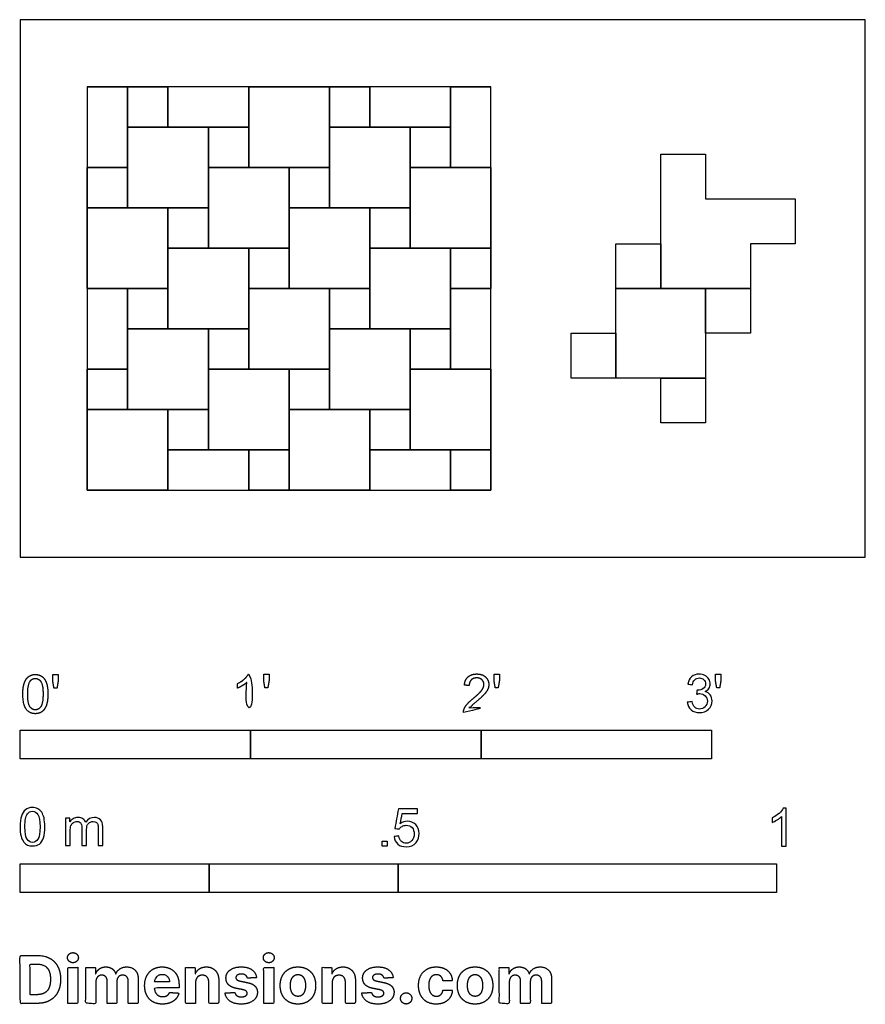
# Model space of a CAD drawing. Units: feet. Extents: x 0 to 3.67, y -1.94 to 2.33.
import ezdxf

# ---------------------------------------------------------------- set-up
doc = ezdxf.new("R2010")
doc.units = ezdxf.units.FT
doc.header["$MEASUREMENT"] = 0
for name, color, linetype, true_color in [('2D$AG-BUILDINGS', 7, 'Continuous', 0x66ccff), ('2D$AG-DETAILS-DIAGRAM', 7, 'Continuous', 0xccff66), ('2D$N-SYMB', 7, 'Continuous', 0x800040), ('2D$X-DIMENSIONS.COM', 7, 'Continuous', 0x800080), ('2D$X-VPRT', 7, 'Continuous', 0xfb02ff)]:
    doc.layers.add(name, color=color, linetype=linetype, true_color=true_color)

msp = doc.modelspace()

# ---------------------------------------------------------------- linework, layer by layer
at = {"layer": '2D$AG-BUILDINGS'}
for points in [[(0.2917, 2.0417), (0.4667, 2.0417), (0.4667, 1.6917), (0.2917, 1.6917)], [(0.6417, 2.0417), (0.2917, 2.0417)], [(0.9917, 2.0417), (0.9917, 1.8667), (0.6417, 1.8667), (0.6417, 2.0417)], [(1.1667, 2.0417), (0.9917, 2.0417)], [(1.5167, 2.0417), (1.1667, 2.0417)], [(1.8667, 2.0417), (1.8667, 1.8667), (1.5167, 1.8667), (1.5167, 2.0417)], [(2.0417, 1.6917), (1.8667, 1.6917), (1.8667, 2.0417), (2.0417, 2.0417)], [(2.0417, 2.0417), (1.8667, 2.0417)], [(0.2917, 1.6917), (0.2917, 1.3417)], [(2.0417, 1.5167), (2.0417, 1.6917)], [(2.0417, 1.1667), (2.0417, 1.5167)], [(0.2917, 1.3417), (0.2917, 1.1667)], [(0.2917, 1.1667), (0.4667, 1.1667), (0.4667, 0.8167), (0.2917, 0.8167)], [(2.0417, 0.8167), (1.8667, 0.8167), (1.8667, 1.1667), (2.0417, 1.1667)], [(0.2917, 0.8167), (0.2917, 0.4667)], [(2.0417, 0.6417), (2.0417, 0.8167)], [(2.0417, 0.2917), (2.0417, 0.6417)], [(0.2917, 0.4667), (0.2917, 0.2917)], [(0.6417, 0.2917), (0.6417, 0.4667), (0.9917, 0.4667), (0.9917, 0.2917)], [(1.5167, 0.2917), (1.5167, 0.4667), (1.8667, 0.4667), (1.8667, 0.2917)], [(0.4667, 0.2917), (0.6417, 0.2917)], [(0.9917, 0.2917), (1.3417, 0.2917)], [(1.3417, 0.2917), (1.5167, 0.2917)], [(1.8667, 0.2917), (2.0417, 0.2917)]]:
    msp.add_lwpolyline(points, dxfattribs=at)
for points in [[(0.6417, 2.0417), (0.6417, 1.8667), (0.4667, 1.8667), (0.4667, 2.0417)], [(0.9917, 1.6917), (0.9917, 2.0417), (1.3417, 2.0417), (1.3417, 1.6917)], [(1.5167, 2.0417), (1.5167, 1.8667), (1.3417, 1.8667), (1.3417, 2.0417)], [(0.4667, 1.5167), (0.4667, 1.8667), (0.8167, 1.8667), (0.8167, 1.5167)], [(0.9917, 1.8667), (0.9917, 1.6917), (0.8167, 1.6917), (0.8167, 1.8667)], [(1.3417, 1.5167), (1.3417, 1.8667), (1.6917, 1.8667), (1.6917, 1.5167)], [(1.8667, 1.8667), (1.8667, 1.6917), (1.6917, 1.6917), (1.6917, 1.8667)], [(0.4667, 1.6917), (0.4667, 1.5167), (0.2917, 1.5167), (0.2917, 1.6917)], [(0.8167, 1.3417), (0.8167, 1.6917), (1.1667, 1.6917), (1.1667, 1.3417)], [(1.3417, 1.6917), (1.3417, 1.5167), (1.1667, 1.5167), (1.1667, 1.6917)], [(1.6917, 1.3417), (1.6917, 1.6917), (2.0417, 1.6917), (2.0417, 1.3417)], [(0.2917, 1.1667), (0.2917, 1.5167), (0.6417, 1.5167), (0.6417, 1.1667)], [(0.8167, 1.5167), (0.8167, 1.3417), (0.6417, 1.3417), (0.6417, 1.5167)], [(1.1667, 1.1667), (1.1667, 1.5167), (1.5167, 1.5167), (1.5167, 1.1667)], [(1.6917, 1.5167), (1.6917, 1.3417), (1.5167, 1.3417), (1.5167, 1.5167)], [(0.6417, 0.9917), (0.6417, 1.3417), (0.9917, 1.3417), (0.9917, 0.9917)], [(1.1667, 1.3417), (1.1667, 1.1667), (0.9917, 1.1667), (0.9917, 1.3417)], [(1.5167, 0.9917), (1.5167, 1.3417), (1.8667, 1.3417), (1.8667, 0.9917)], [(2.0417, 1.3417), (2.0417, 1.1667), (1.8667, 1.1667), (1.8667, 1.3417)], [(2.7796, 1.3611), (2.7796, 1.1667), (2.5851, 1.1667), (2.5851, 1.3611)], [(0.6417, 1.1667), (0.6417, 0.9917), (0.4667, 0.9917), (0.4667, 1.1667)], [(0.9917, 0.8167), (0.9917, 1.1667), (1.3417, 1.1667), (1.3417, 0.8167)], [(1.5167, 1.1667), (1.5167, 0.9917), (1.3417, 0.9917), (1.3417, 1.1667)], [(2.5851, 0.7778), (2.5851, 1.1667), (2.974, 1.1667), (2.974, 0.7778)], [(3.1684, 1.1667), (3.1684, 0.9722), (2.974, 0.9722), (2.974, 1.1667)], [(0.4667, 0.6417), (0.4667, 0.9917), (0.8167, 0.9917), (0.8167, 0.6417)], [(0.9917, 0.9917), (0.9917, 0.8167), (0.8167, 0.8167), (0.8167, 0.9917)], [(1.3417, 0.6417), (1.3417, 0.9917), (1.6917, 0.9917), (1.6917, 0.6417)], [(1.8667, 0.9917), (1.8667, 0.8167), (1.6917, 0.8167), (1.6917, 0.9917)], [(2.5851, 0.9722), (2.5851, 0.7778), (2.3907, 0.7778), (2.3907, 0.9722)], [(0.4667, 0.8167), (0.4667, 0.6417), (0.2917, 0.6417), (0.2917, 0.8167)], [(0.8167, 0.4667), (0.8167, 0.8167), (1.1667, 0.8167), (1.1667, 0.4667)], [(1.3417, 0.8167), (1.3417, 0.6417), (1.1667, 0.6417), (1.1667, 0.8167)], [(1.6917, 0.4667), (1.6917, 0.8167), (2.0417, 0.8167), (2.0417, 0.4667)], [(2.974, 0.7778), (2.974, 0.5833), (2.7796, 0.5833), (2.7796, 0.7778)], [(0.2917, 0.2917), (0.2917, 0.6417), (0.6417, 0.6417), (0.6417, 0.2917)], [(0.8167, 0.6417), (0.8167, 0.4667), (0.6417, 0.4667), (0.6417, 0.6417)], [(1.1667, 0.2917), (1.1667, 0.6417), (1.5167, 0.6417), (1.5167, 0.2917)], [(1.6917, 0.6417), (1.6917, 0.4667), (1.5167, 0.4667), (1.5167, 0.6417)], [(1.1667, 0.4667), (1.1667, 0.2917), (0.9917, 0.2917), (0.9917, 0.4667)], [(2.0417, 0.4667), (2.0417, 0.2917), (1.8667, 0.2917), (1.8667, 0.4667)]]:
    msp.add_lwpolyline(points, close=True, dxfattribs=at)
at = {"layer": '2D$AG-DETAILS-DIAGRAM'}
for points in [[(0.2917, 2.0417), (0.2917, 0.2917), (2.0417, 0.2917), (2.0417, 2.0417)], [(2.7796, 1.1667), (2.7796, 1.5556), (2.7796, 1.75), (2.974, 1.75), (2.974, 1.5556), (3.1684, 1.5556), (3.3629, 1.5556), (3.3629, 1.3611), (3.1684, 1.3611), (3.1684, 1.1667)]]:
    msp.add_lwpolyline(points, close=True, dxfattribs=at)
at = {"layer": '2D$N-SYMB'}
for points in [[(0, -0.875), (0, -0.75), (1, -0.75), (1, -0.875)], [(1, -0.875), (1, -0.75), (2, -0.75), (2, -0.875)], [(2, -0.875), (2, -0.75), (3, -0.75), (3, -0.875)], [(1.5703, -1.2542), (1.5703, -1.2315), (1.593, -1.2315), (1.593, -1.2542)], [(0, -1.4554), (0, -1.3304), (0.8202, -1.3304), (0.8202, -1.4554)], [(0.8202, -1.4554), (0.8202, -1.3304), (1.6404, -1.3304), (1.6404, -1.4554)], [(1.6404, -1.4554), (1.6404, -1.3304), (3.2808, -1.3304), (3.2808, -1.4554)]]:
    msp.add_lwpolyline(points, close=True, dxfattribs=at)
for points, degree, knots in [([(0.012, -0.5938), (0.012, -0.6407), (0.0285, -0.6615), (0.0423, -0.6788), (0.0663, -0.6788), (0.0846, -0.6788), (0.0966, -0.669), (0.1086, -0.6592), (0.1146, -0.6411), (0.1206, -0.6231), (0.1206, -0.5938), (0.1206, -0.5691), (0.1169, -0.5545), (0.1131, -0.5399), (0.1066, -0.5297), (0.1, -0.5195), (0.0899, -0.5141), (0.0797, -0.5087), (0.0663, -0.5087), (0.0482, -0.5087), (0.0362, -0.5185), (0.0242, -0.5283), (0.0181, -0.5463), (0.012, -0.5643), (0.012, -0.5938)], 2, [-12, -12, -12, -11, -11, -10, -10, -9, -9, -8, -8, -7, -7, -6, -6, -5, -5, -4, -4, -3, -3, -2, -2, -1, -1, 0, 0, 0]), ([(0.1472, -0.5684), (0.1535, -0.5684), (0.1598, -0.5684), (0.1626, -0.5528), (0.1653, -0.5372), (0.1653, -0.5233), (0.1653, -0.5094), (0.1536, -0.5094), (0.142, -0.5094), (0.142, -0.5233), (0.142, -0.5372), (0.1446, -0.5528), (0.1472, -0.5684)], 2, [-6, -6, -6, -5, -5, -4, -4, -3, -3, -2, -2, -1, -1, 0, 0, 0]), ([(0.9835, -0.5435), (0.9835, -0.6086), (0.9835, -0.6738), (0.9937, -0.6738), (1.004, -0.6738), (1.004, -0.5902), (1.004, -0.5065), (0.9974, -0.5065), (0.9908, -0.5065), (0.9854, -0.5173), (0.9726, -0.5288), (0.9598, -0.5403), (0.9426, -0.5483), (0.9426, -0.5582), (0.9426, -0.5681), (0.9521, -0.5646), (0.9641, -0.5575), (0.9761, -0.5505), (0.9835, -0.5435)], 2, [0, 0, 0, 0.130311, 0.130311, 0.150761, 0.150761, 0.317996, 0.317996, 0.331175, 0.331175, 1.331175, 1.331175, 2.331175, 2.331175, 3.331175, 3.331175, 4.331175, 4.331175, 5.331175, 5.331175, 5.331175]), ([(1.0621, -0.5662), (1.0684, -0.5662), (1.0747, -0.5662), (1.0775, -0.5506), (1.0802, -0.535), (1.0802, -0.5211), (1.0802, -0.5072), (1.0685, -0.5072), (1.0569, -0.5072), (1.0569, -0.5211), (1.0569, -0.535), (1.0595, -0.5506), (1.0621, -0.5662)], 2, [-6, -6, -6, -5, -5, -4, -4, -3, -3, -2, -2, -1, -1, 0, 0, 0]), ([(1.9235, -0.6738), (1.9786, -0.6738), (2.0336, -0.6738), (2.0336, -0.6639), (2.0336, -0.6541), (1.9928, -0.6541), (1.9519, -0.6541), (1.9553, -0.6485), (1.9605, -0.643), (1.9658, -0.6375), (1.9842, -0.6221), (2.0062, -0.6034), (2.0157, -0.5928), (2.0252, -0.5821), (2.0293, -0.5724), (2.0334, -0.5628), (2.0334, -0.5528), (2.0334, -0.5331), (2.0194, -0.5198), (2.0054, -0.5065), (1.9815, -0.5065), (1.9577, -0.5065), (1.9436, -0.5189), (1.9295, -0.5312), (1.9274, -0.5547), (1.9379, -0.5558), (1.9484, -0.5569), (1.9485, -0.5412), (1.9574, -0.5323), (1.9662, -0.5235), (1.981, -0.5235), (1.995, -0.5235), (2.0037, -0.5318), (2.0124, -0.5402), (2.0124, -0.5523), (2.0124, -0.5639), (2.0028, -0.5769), (1.9933, -0.5899), (1.9661, -0.6122), (1.9486, -0.6265), (1.9394, -0.6374), (1.9301, -0.6483), (1.9259, -0.6596), (1.9233, -0.6664), (1.9235, -0.6738)], 2, [0, 0, 0, 0.110089, 0.110089, 0.129743, 0.129743, 0.211429, 0.211429, 1.211429, 1.211429, 2.211429, 2.211429, 3.211429, 3.211429, 4.211429, 4.211429, 5.211429, 5.211429, 6.211429, 6.211429, 7.211429, 7.211429, 8.211429, 8.211429, 9.211429, 9.211429, 10.211429, 10.211429, 11.211429, 11.211429, 12.211429, 12.211429, 13.211429, 13.211429, 14.211429, 14.211429, 15.211429, 15.211429, 16.211429, 16.211429, 17.211429, 17.211429, 18.211429, 18.211429, 19.211429, 19.211429, 19.211429]), ([(2.0613, -0.5662), (2.0676, -0.5662), (2.0739, -0.5662), (2.0767, -0.5506), (2.0794, -0.535), (2.0794, -0.5211), (2.0794, -0.5072), (2.0677, -0.5072), (2.0561, -0.5072), (2.0561, -0.5211), (2.0561, -0.535), (2.0587, -0.5506), (2.0613, -0.5662)], 2, [-6, -6, -6, -5, -5, -4, -4, -3, -3, -2, -2, -1, -1, 0, 0, 0]), ([(2.8944, -0.6293), (2.9013, -0.6283), (2.9083, -0.6273), (2.9152, -0.6263), (2.9171, -0.6372), (2.9211, -0.6461), (2.927, -0.651), (2.932, -0.656), (2.9389, -0.6589), (2.9468, -0.6589), (2.9567, -0.6589), (2.9646, -0.655), (2.9715, -0.6491), (2.9774, -0.6421), (2.9814, -0.6342), (2.9814, -0.6244), (2.9814, -0.6145), (2.9774, -0.6076), (2.9715, -0.6016), (2.9656, -0.5957), (2.9577, -0.5917), (2.9488, -0.5917), (2.9448, -0.5917), (2.9399, -0.5927), (2.9349, -0.5947), (2.9356, -0.5888), (2.9363, -0.5829), (2.9369, -0.5769), (2.9379, -0.5769), (2.9389, -0.5769), (2.9399, -0.5769), (2.9488, -0.5769), (2.9567, -0.5749), (2.9636, -0.57), (2.9705, -0.5661), (2.9735, -0.5591), (2.9735, -0.5493), (2.9735, -0.5423), (2.9705, -0.5364), (2.9656, -0.5315), (2.9606, -0.5265), (2.9547, -0.5236), (2.9468, -0.5236), (2.9389, -0.5236), (2.932, -0.5265), (2.927, -0.5315), (2.9221, -0.5364), (2.9181, -0.5433), (2.9171, -0.5532), (2.9102, -0.5522), (2.9033, -0.5512), (2.8964, -0.5502), (2.8994, -0.5364), (2.9043, -0.5255), (2.9132, -0.5186), (2.9221, -0.5107), (2.933, -0.5068), (2.9458, -0.5068), (2.9547, -0.5068), (2.9636, -0.5087), (2.9705, -0.5127), (2.9784, -0.5166), (2.9843, -0.5226), (2.9883, -0.5285), (2.9922, -0.5354), (2.9942, -0.5423), (2.9942, -0.5502), (2.9942, -0.5572), (2.9922, -0.5631), (2.9883, -0.569), (2.9843, -0.5749), (2.9794, -0.5799), (2.9715, -0.5829), (2.9814, -0.5858), (2.9893, -0.5898), (2.9942, -0.5977), (2.9992, -0.6046), (3.0021, -0.6135), (3.0021, -0.6234), (3.0021, -0.6382), (2.9972, -0.6501), (2.9863, -0.6599), (2.9764, -0.6698), (2.9626, -0.6738), (2.9468, -0.6738), (2.933, -0.6738), (2.9201, -0.6708), (2.9112, -0.6619), (2.9013, -0.654), (2.8964, -0.6421), (2.8944, -0.6293)], 3, [0, 0, 0, 0, 1, 1, 1, 2, 2, 2, 3, 3, 3, 4, 4, 4, 5, 5, 5, 6, 6, 6, 7, 7, 7, 8, 8, 8, 9, 9, 9, 10, 10, 10, 11, 11, 11, 12, 12, 12, 13, 13, 13, 14, 14, 14, 15, 15, 15, 16, 16, 16, 17, 17, 17, 18, 18, 18, 19, 19, 19, 20, 20, 20, 21, 21, 21, 22, 22, 22, 23, 23, 23, 24, 24, 24, 25, 25, 25, 26, 26, 26, 27, 27, 27, 28, 28, 28, 29, 29, 29, 30, 30, 30, 30]), ([(3.0221, -0.5662), (3.0284, -0.5662), (3.0348, -0.5662), (3.0375, -0.5506), (3.0402, -0.535), (3.0402, -0.5211), (3.0402, -0.5072), (3.0286, -0.5072), (3.0169, -0.5072), (3.0169, -0.5211), (3.0169, -0.535), (3.0195, -0.5506), (3.0221, -0.5662)], 2, [-6, -6, -6, -5, -5, -4, -4, -3, -3, -2, -2, -1, -1, 0, 0, 0]), ([(0.033, -0.5938), (0.033, -0.6348), (0.0426, -0.6484), (0.0522, -0.662), (0.0663, -0.662), (0.0804, -0.662), (0.09, -0.6484), (0.0996, -0.6347), (0.0996, -0.5938), (0.0996, -0.5527), (0.09, -0.5392), (0.0804, -0.5257), (0.0661, -0.5257), (0.052, -0.5257), (0.0436, -0.5376), (0.033, -0.5528), (0.033, -0.5938)], 2, [0, 0, 0, 1, 1, 2, 2, 3, 3, 4, 4, 5, 5, 6, 6, 7, 7, 8, 8, 8]), ([(0, -1.1696), (0, -1.1508), (0.002, -1.135), (0.0059, -1.1231), (0.0099, -1.1113), (0.0158, -1.1024), (0.0237, -1.0955), (0.0316, -1.0895), (0.0415, -1.0856), (0.0534, -1.0856), (0.0623, -1.0856), (0.0702, -1.0876), (0.0771, -1.0915), (0.084, -1.0945), (0.0889, -1.1004), (0.0939, -1.1063), (0.0978, -1.1133), (0.1008, -1.1212), (0.1038, -1.131), (0.1057, -1.1409), (0.1077, -1.1538), (0.1077, -1.1696), (0.1077, -1.1893), (0.1057, -1.2052), (0.1018, -1.217), (0.0978, -1.2289), (0.0919, -1.2378), (0.084, -1.2447), (0.0761, -1.2506), (0.0662, -1.2526), (0.0534, -1.2526), (0.0376, -1.2526), (0.0257, -1.2486), (0.0168, -1.2368), (0.0059, -1.2229), (0, -1.2012), (0, -1.1696)], 3, [0, 0, 0, 0, 1, 1, 1, 2, 2, 2, 3, 3, 3, 4, 4, 4, 5, 5, 5, 6, 6, 6, 7, 7, 7, 8, 8, 8, 9, 9, 9, 10, 10, 10, 11, 11, 11, 12, 12, 12, 12]), ([(0.0208, -1.1696), (0.0208, -1.1973), (0.0237, -1.215), (0.0306, -1.2239), (0.0366, -1.2328), (0.0445, -1.2378), (0.0534, -1.2378), (0.0632, -1.2378), (0.0712, -1.2328), (0.0771, -1.2239), (0.083, -1.215), (0.087, -1.1973), (0.087, -1.1696), (0.087, -1.1429), (0.083, -1.1251), (0.0771, -1.1162), (0.0712, -1.1073), (0.0632, -1.1024), (0.0534, -1.1024), (0.0445, -1.1024), (0.0366, -1.1063), (0.0316, -1.1142), (0.0247, -1.1241), (0.0208, -1.1429), (0.0208, -1.1696)], 3, [0, 0, 0, 0, 1, 1, 1, 2, 2, 2, 3, 3, 3, 4, 4, 4, 5, 5, 5, 6, 6, 6, 7, 7, 7, 8, 8, 8, 8]), ([(1.6226, -1.2117), (1.6295, -1.2111), (1.6365, -1.2104), (1.6434, -1.2097), (1.6454, -1.2206), (1.6483, -1.2275), (1.6543, -1.2335), (1.6602, -1.2384), (1.6671, -1.2414), (1.675, -1.2414), (1.6849, -1.2414), (1.6928, -1.2374), (1.6997, -1.2295), (1.7066, -1.2226), (1.7096, -1.2127), (1.7096, -1.2008), (1.7096, -1.189), (1.7066, -1.1801), (1.7007, -1.1732), (1.6938, -1.1672), (1.6849, -1.1633), (1.675, -1.1633), (1.6681, -1.1633), (1.6622, -1.1653), (1.6572, -1.1682), (1.6523, -1.1712), (1.6483, -1.1751), (1.6454, -1.1791), (1.6388, -1.1784), (1.6322, -1.1778), (1.6256, -1.1771), (1.6309, -1.1488), (1.6361, -1.1205), (1.6414, -1.0921), (1.6687, -1.0921), (1.6961, -1.0921), (1.7234, -1.0921), (1.7234, -1.0987), (1.7234, -1.1053), (1.7234, -1.1119), (1.7017, -1.1119), (1.6799, -1.1119), (1.6582, -1.1119), (1.6552, -1.1267), (1.6523, -1.1416), (1.6493, -1.1564), (1.6592, -1.1495), (1.6691, -1.1455), (1.6799, -1.1455), (1.6948, -1.1455), (1.7066, -1.1504), (1.7165, -1.1603), (1.7264, -1.1702), (1.7313, -1.1831), (1.7313, -1.1989), (1.7313, -1.2137), (1.7274, -1.2265), (1.7185, -1.2374), (1.7076, -1.2512), (1.6938, -1.2562), (1.675, -1.2562), (1.6602, -1.2562), (1.6483, -1.2532), (1.6384, -1.2453), (1.6295, -1.2364), (1.6236, -1.2255), (1.6226, -1.2117)], 3, [0, 0, 0, 0, 1, 1, 1, 2, 2, 2, 3, 3, 3, 4, 4, 4, 5, 5, 5, 6, 6, 6, 7, 7, 7, 8, 8, 8, 9, 9, 9, 10, 10, 10, 11, 11, 11, 12, 12, 12, 13, 13, 13, 14, 14, 14, 15, 15, 15, 16, 16, 16, 17, 17, 17, 18, 18, 18, 19, 19, 19, 20, 20, 20, 21, 21, 21, 22, 22, 22, 22]), ([(3.3233, -1.2542), (3.3167, -1.2542), (3.3102, -1.2542), (3.3036, -1.2542), (3.3036, -1.2114), (3.3036, -1.1686), (3.3036, -1.1257), (3.2986, -1.1307), (3.2917, -1.1356), (3.2838, -1.1396), (3.2759, -1.1445), (3.269, -1.1485), (3.2631, -1.1504), (3.2631, -1.1439), (3.2631, -1.1373), (3.2631, -1.1307), (3.2739, -1.1257), (3.2838, -1.1188), (3.2927, -1.1119), (3.3006, -1.104), (3.3065, -1.0971), (3.3105, -1.0892), (3.3148, -1.0892), (3.3191, -1.0892), (3.3233, -1.0892), (3.3233, -1.1442), (3.3233, -1.1992), (3.3233, -1.2542)], 3, [0, 0, 0, 0, 1, 1, 1, 2, 2, 2, 3, 3, 3, 4, 4, 4, 5, 5, 5, 6, 6, 6, 7, 7, 7, 8, 8, 8, 9, 9, 9, 9]), ([(0.1976, -1.2506), (0.1976, -1.2111), (0.1976, -1.1716), (0.1976, -1.132), (0.2036, -1.132), (0.2095, -1.132), (0.2154, -1.132), (0.2154, -1.1376), (0.2154, -1.1432), (0.2154, -1.1488), (0.2194, -1.1429), (0.2243, -1.138), (0.2303, -1.135), (0.2362, -1.131), (0.2431, -1.1291), (0.251, -1.1291), (0.2599, -1.1291), (0.2678, -1.131), (0.2727, -1.135), (0.2787, -1.1389), (0.2826, -1.1439), (0.2846, -1.1498), (0.2945, -1.136), (0.3063, -1.1291), (0.3222, -1.1291), (0.334, -1.1291), (0.3429, -1.133), (0.3488, -1.1389), (0.3558, -1.1459), (0.3587, -1.1557), (0.3587, -1.1696), (0.3587, -1.1966), (0.3587, -1.2236), (0.3587, -1.2506), (0.3521, -1.2506), (0.3455, -1.2506), (0.339, -1.2506), (0.339, -1.2259), (0.339, -1.2012), (0.339, -1.1765), (0.339, -1.1676), (0.338, -1.1627), (0.337, -1.1587), (0.335, -1.1548), (0.333, -1.1518), (0.3291, -1.1498), (0.3261, -1.1478), (0.3222, -1.1469), (0.3172, -1.1469), (0.3093, -1.1469), (0.3024, -1.1498), (0.2965, -1.1548), (0.2905, -1.1607), (0.2886, -1.1696), (0.2886, -1.1814), (0.2886, -1.2045), (0.2886, -1.2276), (0.2886, -1.2506), (0.2816, -1.2506), (0.2747, -1.2506), (0.2678, -1.2506), (0.2678, -1.2249), (0.2678, -1.1992), (0.2678, -1.1735), (0.2678, -1.1646), (0.2668, -1.1577), (0.2629, -1.1538), (0.2599, -1.1488), (0.254, -1.1469), (0.2471, -1.1469), (0.2411, -1.1469), (0.2362, -1.1478), (0.2312, -1.1518), (0.2263, -1.1548), (0.2233, -1.1587), (0.2204, -1.1646), (0.2184, -1.1706), (0.2174, -1.1785), (0.2174, -1.1893), (0.2174, -1.2098), (0.2174, -1.2302), (0.2174, -1.2506), (0.2108, -1.2506), (0.2042, -1.2506), (0.1976, -1.2506)], 3, [0, 0, 0, 0, 1, 1, 1, 2, 2, 2, 3, 3, 3, 4, 4, 4, 5, 5, 5, 6, 6, 6, 7, 7, 7, 8, 8, 8, 9, 9, 9, 10, 10, 10, 11, 11, 11, 12, 12, 12, 13, 13, 13, 14, 14, 14, 15, 15, 15, 16, 16, 16, 17, 17, 17, 18, 18, 18, 19, 19, 19, 20, 20, 20, 21, 21, 21, 22, 22, 22, 23, 23, 23, 24, 24, 24, 25, 25, 25, 26, 26, 26, 27, 27, 27, 28, 28, 28, 28])]:
    msp.add_open_spline(points, degree=degree, knots=knots, dxfattribs=at)
at = {"layer": '2D$X-DIMENSIONS.COM'}
for points, degree, knots in [([(0.0739, -1.9362), (0.1056, -1.9362), (0.1284, -1.9237), (0.1513, -1.9112), (0.1635, -1.8878), (0.1758, -1.8644), (0.1758, -1.8319), (0.1758, -1.7994), (0.1635, -1.7761), (0.1513, -1.7528), (0.1286, -1.7404), (0.1059, -1.7279), (0.0745, -1.7279), (0.0372, -1.7279), (0, -1.7279), (0, -1.8321), (0, -1.9362), (0.0369, -1.9362), (0.0739, -1.9362)], 2, [-15, -15, -15, -14, -14, -13, -13, -12, -12, -11, -11, -10, -10, -9, -9, -8, -8, -7, -7, -6, -6, -6]), ([(0.2294, -1.7598), (0.2391, -1.7598), (0.2459, -1.7534), (0.2528, -1.7469), (0.2528, -1.7379), (0.2528, -1.7289), (0.2459, -1.7224), (0.2391, -1.716), (0.2293, -1.716), (0.2197, -1.716), (0.2128, -1.7224), (0.2059, -1.7289), (0.2059, -1.7379), (0.2059, -1.7469), (0.2128, -1.7534), (0.2197, -1.7598), (0.2294, -1.7598)], 2, [-8, -8, -8, -7, -7, -6, -6, -5, -5, -4, -4, -3, -3, -2, -2, -1, -1, 0, 0, 0]), ([(1.0788, -1.7598), (1.0885, -1.7598), (1.0953, -1.7534), (1.1022, -1.7469), (1.1022, -1.7379), (1.1022, -1.7289), (1.0953, -1.7224), (1.0885, -1.716), (1.0787, -1.716), (1.0691, -1.716), (1.0622, -1.7224), (1.0553, -1.7289), (1.0553, -1.7379), (1.0553, -1.7469), (1.0622, -1.7534), (1.0691, -1.7598), (1.0788, -1.7598)], 2, [-8, -8, -8, -7, -7, -6, -6, -5, -5, -4, -4, -3, -3, -2, -2, -1, -1, 0, 0, 0]), ([(0.072, -1.8985), (0.0916, -1.8985), (0.1049, -1.8915), (0.1183, -1.8845), (0.1251, -1.8698), (0.1318, -1.8551), (0.1318, -1.8319), (0.1318, -1.8088), (0.1251, -1.7941), (0.1183, -1.7795), (0.105, -1.7725), (0.0917, -1.7656), (0.0721, -1.7656), (0.0581, -1.7656), (0.044, -1.7656), (0.044, -1.8321), (0.044, -1.8985), (0.058, -1.8985), (0.072, -1.8985)], 2, [-7.813477, -7.813477, -7.813477, -6.813477, -6.813477, -5.813477, -5.813477, -4.813477, -4.813477, -3.813477, -3.813477, -2.813477, -2.813477, -1.813477, -1.813477, -1.543945, -1.543945, -0.268555, -0.268555, 0, 0, 0]), ([(0.2075, -1.9362), (0.2292, -1.9362), (0.2509, -1.9362), (0.2509, -1.8581), (0.2509, -1.78), (0.2292, -1.78), (0.2075, -1.78), (0.2075, -1.8581), (0.2075, -1.9362)], 2, [-4, -4, -4, -3, -3, -2, -2, -1, -1, 0, 0, 0]), ([(0.3286, -1.8075), (0.3277, -1.8075), (0.3267, -1.8075), (0.3267, -1.7938), (0.3267, -1.78), (0.3061, -1.78), (0.2854, -1.78), (0.2854, -1.8581), (0.2854, -1.9362), (0.3071, -1.9362), (0.3288, -1.9362), (0.3288, -1.8893), (0.3288, -1.8424), (0.3288, -1.8338), (0.3321, -1.8273), (0.3355, -1.8209), (0.3412, -1.8173), (0.347, -1.8136), (0.3542, -1.8136), (0.3649, -1.8136), (0.3714, -1.8205), (0.378, -1.8273), (0.378, -1.8388), (0.378, -1.8875), (0.378, -1.9362), (0.399, -1.9362), (0.42, -1.9362), (0.42, -1.8885), (0.42, -1.8408), (0.42, -1.8286), (0.4266, -1.8211), (0.4332, -1.8136), (0.445, -1.8136), (0.4554, -1.8136), (0.4623, -1.8202), (0.4693, -1.8267), (0.4693, -1.8397), (0.4693, -1.888), (0.4693, -1.9362), (0.4909, -1.9362), (0.5125, -1.9362), (0.5125, -1.8837), (0.5125, -1.8311), (0.5125, -1.8057), (0.4988, -1.7918), (0.4851, -1.7779), (0.4633, -1.7779), (0.4461, -1.7779), (0.4335, -1.786), (0.4209, -1.7941), (0.4162, -1.8075), (0.4153, -1.8075), (0.4145, -1.8075), (0.4108, -1.7939), (0.3995, -1.7859), (0.3882, -1.7779), (0.3721, -1.7779), (0.3562, -1.7779), (0.3448, -1.7859), (0.3335, -1.7938), (0.3286, -1.8075)], 2, [0, 0, 0, 0.017578, 0.017578, 0.282227, 0.282227, 0.678711, 0.678711, 2.178711, 2.178711, 2.594727, 2.594727, 3.495117, 3.495117, 4.495117, 4.495117, 5.495117, 5.495117, 6.495117, 6.495117, 7.495117, 7.495117, 8.495117, 8.495117, 9.495117, 9.495117, 10.495117, 10.495117, 11.495117, 11.495117, 12.495117, 12.495117, 13.495117, 13.495117, 14.495117, 14.495117, 15.495117, 15.495117, 16.495117, 16.495117, 17.495117, 17.495117, 18.495117, 18.495117, 19.495117, 19.495117, 20.495117, 20.495117, 21.495117, 21.495117, 22.495117, 22.495117, 23.495117, 23.495117, 24.495117, 24.495117, 25.495117, 25.495117, 26.495117, 26.495117, 27.495117, 27.495117, 27.495117]), ([(0.6179, -1.9393), (0.6372, -1.9393), (0.652, -1.9333), (0.6668, -1.9274), (0.6762, -1.9166), (0.6856, -1.9059), (0.6887, -1.8915), (0.6686, -1.8901), (0.6486, -1.8888), (0.6464, -1.8947), (0.6421, -1.8988), (0.6378, -1.9029), (0.6318, -1.9049), (0.6258, -1.9069), (0.6186, -1.9069), (0.6077, -1.9069), (0.5998, -1.9023), (0.5918, -1.8978), (0.5875, -1.8893), (0.5832, -1.8809), (0.5832, -1.8692), (0.6364, -1.8692), (0.6896, -1.8692), (0.6896, -1.8632), (0.6896, -1.8573), (0.6896, -1.8373), (0.684, -1.8224), (0.6784, -1.8075), (0.6684, -1.7977), (0.6584, -1.7878), (0.645, -1.7829), (0.6316, -1.7779), (0.6161, -1.7779), (0.5932, -1.7779), (0.5761, -1.7881), (0.5591, -1.7983), (0.5497, -1.8165), (0.5404, -1.8347), (0.5404, -1.8588), (0.5404, -1.8835), (0.5497, -1.9016), (0.5591, -1.9196), (0.5764, -1.9295), (0.5938, -1.9393), (0.6179, -1.9393)], 2, [-3, -3, -3, -1.999602, -1.999602, -0.999203, -0.999203, 0.001195, 0.001195, 1.001594, 1.001594, 2.001992, 2.001992, 3.00239, 3.00239, 4.002789, 4.002789, 5.003187, 5.003187, 6.003586, 6.003586, 7.003984, 7.003984, 7.810461, 7.810461, 8.810461, 8.810461, 9.810461, 9.810461, 10.810461, 10.810461, 11.810461, 11.810461, 12.810461, 12.810461, 13.810461, 13.810461, 14.810461, 14.810461, 15.810461, 15.810461, 16.810461, 16.810461, 17.810461, 17.810461, 18.810461, 18.810461, 18.810461]), ([(0.7612, -1.8459), (0.7613, -1.8358), (0.765, -1.8286), (0.7687, -1.8215), (0.7754, -1.8177), (0.7821, -1.8139), (0.7908, -1.8139), (0.8038, -1.8139), (0.8113, -1.822), (0.8187, -1.8301), (0.8186, -1.8445), (0.8186, -1.8903), (0.8186, -1.9362), (0.8403, -1.9362), (0.8619, -1.9362), (0.8619, -1.8865), (0.8619, -1.8367), (0.8619, -1.8185), (0.8552, -1.8054), (0.8485, -1.7922), (0.8364, -1.7851), (0.8243, -1.7779), (0.808, -1.7779), (0.7906, -1.7779), (0.7784, -1.7859), (0.7662, -1.7939), (0.761, -1.8075), (0.7601, -1.8075), (0.7592, -1.8075), (0.7592, -1.7938), (0.7592, -1.78), (0.7385, -1.78), (0.7179, -1.78), (0.7179, -1.8581), (0.7179, -1.9362), (0.7395, -1.9362), (0.7612, -1.9362), (0.7612, -1.8911), (0.7612, -1.8459)], 2, [-32, -32, -32, -31, -31, -30, -30, -29, -29, -28, -28, -27, -27, -26, -26, -25, -25, -24, -24, -23, -23, -22, -22, -21, -21, -20, -20, -19, -19, -18, -18, -17, -17, -16, -16, -15, -15, -14, -14, -13, -13, -13]), ([(1.026, -1.8245), (1.0232, -1.803), (1.0061, -1.7905), (0.9891, -1.7779), (0.9595, -1.7779), (0.9394, -1.7779), (0.9245, -1.7838), (0.9096, -1.7897), (0.9014, -1.8006), (0.8932, -1.8115), (0.8932, -1.8266), (0.8932, -1.8441), (0.9044, -1.8554), (0.9155, -1.8666), (0.9384, -1.8712), (0.9519, -1.8739), (0.9655, -1.8766), (0.9756, -1.8786), (0.9805, -1.8825), (0.9854, -1.8863), (0.9855, -1.8922), (0.9854, -1.8992), (0.9784, -1.9036), (0.9715, -1.908), (0.9601, -1.908), (0.9485, -1.908), (0.9411, -1.9031), (0.9336, -1.8982), (0.9317, -1.8887), (0.9104, -1.8898), (0.8891, -1.891), (0.8922, -1.9133), (0.9106, -1.9263), (0.929, -1.9393), (0.96, -1.9393), (0.9803, -1.9393), (0.9959, -1.9328), (1.0116, -1.9264), (1.0206, -1.9148), (1.0296, -1.9032), (1.0296, -1.8878), (1.0296, -1.8709), (1.0184, -1.8605), (1.0072, -1.8502), (0.9844, -1.8455), (0.9703, -1.8426), (0.9561, -1.8398), (0.9452, -1.8374), (0.9408, -1.8336), (0.9363, -1.8297), (0.9363, -1.8241), (0.9363, -1.8171), (0.9432, -1.8129), (0.9501, -1.8087), (0.9602, -1.8087), (0.9677, -1.8087), (0.9732, -1.8112), (0.9786, -1.8136), (0.982, -1.8178), (0.9853, -1.8219), (0.9863, -1.827), (1.0062, -1.8257), (1.026, -1.8245)], 2, [-45, -45, -45, -44, -44, -43, -43, -42, -42, -41, -41, -40, -40, -39, -39, -38, -38, -37, -37, -36, -36, -35, -35, -34, -34, -33, -33, -32, -32, -31, -31, -30, -30, -29, -29, -28, -28, -27, -27, -26, -26, -25, -25, -24, -24, -23, -23, -22, -22, -21, -21, -20, -20, -19, -19, -18, -18, -17, -17, -16, -16, -15, -15, -14, -14, -14]), ([(1.0569, -1.9362), (1.0786, -1.9362), (1.1003, -1.9362), (1.1003, -1.8581), (1.1003, -1.78), (1.0786, -1.78), (1.0569, -1.78), (1.0569, -1.8581), (1.0569, -1.9362)], 2, [-4, -4, -4, -3, -3, -2, -2, -1, -1, 0, 0, 0]), ([(1.2054, -1.9393), (1.2291, -1.9393), (1.2464, -1.9292), (1.2636, -1.919), (1.273, -1.9009), (1.2823, -1.8827), (1.2823, -1.8587), (1.2823, -1.8345), (1.273, -1.8163), (1.2636, -1.7982), (1.2464, -1.7881), (1.2291, -1.7779), (1.2054, -1.7779), (1.1817, -1.7779), (1.1645, -1.7881), (1.1473, -1.7982), (1.1379, -1.8163), (1.1285, -1.8345), (1.1285, -1.8587), (1.1285, -1.8827), (1.1379, -1.9009), (1.1473, -1.919), (1.1645, -1.9292), (1.1817, -1.9393), (1.2054, -1.9393)], 2, [-12, -12, -12, -11, -11, -10, -10, -9, -9, -8, -8, -7, -7, -6, -6, -5, -5, -4, -4, -3, -3, -2, -2, -1, -1, 0, 0, 0]), ([(1.354, -1.8459), (1.3541, -1.8358), (1.3578, -1.8286), (1.3615, -1.8215), (1.3682, -1.8177), (1.3748, -1.8139), (1.3836, -1.8139), (1.3966, -1.8139), (1.404, -1.822), (1.4114, -1.8301), (1.4113, -1.8445), (1.4113, -1.8903), (1.4113, -1.9362), (1.433, -1.9362), (1.4547, -1.9362), (1.4547, -1.8865), (1.4547, -1.8367), (1.4547, -1.8185), (1.448, -1.8054), (1.4412, -1.7922), (1.4291, -1.7851), (1.417, -1.7779), (1.4008, -1.7779), (1.3834, -1.7779), (1.3712, -1.7859), (1.3589, -1.7939), (1.3538, -1.8075), (1.3528, -1.8075), (1.3519, -1.8075), (1.3519, -1.7938), (1.3519, -1.78), (1.3313, -1.78), (1.3106, -1.78), (1.3106, -1.8581), (1.3106, -1.9362), (1.3323, -1.9362), (1.354, -1.9362), (1.354, -1.8911), (1.354, -1.8459)], 2, [-32, -32, -32, -31, -31, -30, -30, -29, -29, -28, -28, -27, -27, -26, -26, -25, -25, -24, -24, -23, -23, -22, -22, -21, -21, -20, -20, -19, -19, -18, -18, -17, -17, -16, -16, -15, -15, -14, -14, -13, -13, -13]), ([(1.6188, -1.8245), (1.6159, -1.803), (1.5989, -1.7905), (1.5818, -1.7779), (1.5522, -1.7779), (1.5322, -1.7779), (1.5173, -1.7838), (1.5024, -1.7897), (1.4942, -1.8006), (1.486, -1.8115), (1.486, -1.8266), (1.486, -1.8441), (1.4971, -1.8554), (1.5083, -1.8666), (1.5312, -1.8712), (1.5447, -1.8739), (1.5582, -1.8766), (1.5684, -1.8786), (1.5733, -1.8825), (1.5782, -1.8863), (1.5783, -1.8922), (1.5782, -1.8992), (1.5712, -1.9036), (1.5642, -1.908), (1.5528, -1.908), (1.5412, -1.908), (1.5338, -1.9031), (1.5264, -1.8982), (1.5245, -1.8887), (1.5031, -1.8898), (1.4818, -1.891), (1.485, -1.9133), (1.5033, -1.9263), (1.5217, -1.9393), (1.5527, -1.9393), (1.5731, -1.9393), (1.5887, -1.9328), (1.6043, -1.9264), (1.6133, -1.9148), (1.6223, -1.9032), (1.6223, -1.8878), (1.6223, -1.8709), (1.6111, -1.8605), (1.5999, -1.8502), (1.5771, -1.8455), (1.563, -1.8426), (1.5489, -1.8398), (1.538, -1.8374), (1.5335, -1.8336), (1.529, -1.8297), (1.529, -1.8241), (1.529, -1.8171), (1.5359, -1.8129), (1.5429, -1.8087), (1.5529, -1.8087), (1.5605, -1.8087), (1.5659, -1.8112), (1.5714, -1.8136), (1.5747, -1.8178), (1.5781, -1.8219), (1.5791, -1.827), (1.5989, -1.8257), (1.6188, -1.8245)], 2, [-45, -45, -45, -44, -44, -43, -43, -42, -42, -41, -41, -40, -40, -39, -39, -38, -38, -37, -37, -36, -36, -35, -35, -34, -34, -33, -33, -32, -32, -31, -31, -30, -30, -29, -29, -28, -28, -27, -27, -26, -26, -25, -25, -24, -24, -23, -23, -22, -22, -21, -21, -20, -20, -19, -19, -18, -18, -17, -17, -16, -16, -15, -15, -14, -14, -14]), ([(1.8055, -1.9393), (1.8264, -1.9393), (1.8416, -1.9316), (1.8569, -1.924), (1.8656, -1.9104), (1.8743, -1.8969), (1.8753, -1.879), (1.8549, -1.879), (1.8344, -1.879), (1.8332, -1.8872), (1.8293, -1.893), (1.8254, -1.8989), (1.8194, -1.9019), (1.8135, -1.905), (1.806, -1.905), (1.796, -1.905), (1.7884, -1.8995), (1.7809, -1.894), (1.7768, -1.8835), (1.7727, -1.8731), (1.7727, -1.8581), (1.7727, -1.8433), (1.7768, -1.833), (1.781, -1.8226), (1.7885, -1.8172), (1.796, -1.8117), (1.806, -1.8117), (1.8179, -1.8117), (1.8253, -1.8189), (1.8327, -1.8261), (1.8344, -1.8378), (1.8549, -1.8378), (1.8753, -1.8378), (1.8744, -1.8196), (1.8654, -1.8062), (1.8565, -1.7928), (1.8411, -1.7854), (1.8258, -1.7779), (1.8053, -1.7779), (1.7816, -1.7779), (1.7644, -1.7882), (1.7472, -1.7984), (1.7379, -1.8165), (1.7286, -1.8347), (1.7286, -1.8587), (1.7286, -1.8824), (1.7378, -1.9006), (1.747, -1.9188), (1.7643, -1.9291), (1.7815, -1.9393), (1.8055, -1.9393)], 2, [-28, -28, -28, -27, -27, -26, -26, -25, -25, -24, -24, -23, -23, -22, -22, -21, -21, -20, -20, -19, -19, -18, -18, -17, -17, -16, -16, -15, -15, -14, -14, -13, -13, -12, -12, -11, -11, -10, -10, -9, -9, -8, -8, -7, -7, -6, -6, -5, -5, -4, -4, -3, -3, -3]), ([(1.9738, -1.9393), (1.9975, -1.9393), (2.0147, -1.9292), (2.032, -1.919), (2.0413, -1.9009), (2.0507, -1.8827), (2.0507, -1.8587), (2.0507, -1.8345), (2.0413, -1.8163), (2.032, -1.7982), (2.0147, -1.7881), (1.9975, -1.7779), (1.9738, -1.7779), (1.9501, -1.7779), (1.9328, -1.7881), (1.9156, -1.7982), (1.9062, -1.8163), (1.8969, -1.8345), (1.8969, -1.8587), (1.8969, -1.8827), (1.9062, -1.9009), (1.9156, -1.919), (1.9328, -1.9292), (1.9501, -1.9393), (1.9738, -1.9393)], 2, [-12, -12, -12, -11, -11, -10, -10, -9, -9, -8, -8, -7, -7, -6, -6, -5, -5, -4, -4, -3, -3, -2, -2, -1, -1, 0, 0, 0]), ([(2.1221, -1.8075), (2.1212, -1.8075), (2.1203, -1.8075), (2.1203, -1.7938), (2.1203, -1.78), (2.0996, -1.78), (2.079, -1.78), (2.079, -1.8581), (2.079, -1.9362), (2.1006, -1.9362), (2.1223, -1.9362), (2.1223, -1.8893), (2.1223, -1.8424), (2.1223, -1.8338), (2.1257, -1.8273), (2.129, -1.8209), (2.1348, -1.8173), (2.1405, -1.8136), (2.1477, -1.8136), (2.1584, -1.8136), (2.165, -1.8205), (2.1715, -1.8273), (2.1715, -1.8388), (2.1715, -1.8875), (2.1715, -1.9362), (2.1925, -1.9362), (2.2135, -1.9362), (2.2135, -1.8885), (2.2135, -1.8408), (2.2135, -1.8286), (2.2202, -1.8211), (2.2268, -1.8136), (2.2386, -1.8136), (2.2489, -1.8136), (2.2559, -1.8202), (2.2628, -1.8267), (2.2628, -1.8397), (2.2628, -1.888), (2.2628, -1.9362), (2.2844, -1.9362), (2.306, -1.9362), (2.306, -1.8837), (2.306, -1.8311), (2.306, -1.8057), (2.2923, -1.7918), (2.2786, -1.7779), (2.2568, -1.7779), (2.2396, -1.7779), (2.227, -1.786), (2.2145, -1.7941), (2.2097, -1.8075), (2.2089, -1.8075), (2.208, -1.8075), (2.2043, -1.7939), (2.193, -1.7859), (2.1817, -1.7779), (2.1656, -1.7779), (2.1498, -1.7779), (2.1384, -1.7859), (2.127, -1.7938), (2.1221, -1.8075)], 2, [0, 0, 0, 0.017578, 0.017578, 0.282227, 0.282227, 0.678711, 0.678711, 2.178711, 2.178711, 2.594727, 2.594727, 3.495117, 3.495117, 4.495117, 4.495117, 5.495117, 5.495117, 6.495117, 6.495117, 7.495117, 7.495117, 8.495117, 8.495117, 9.495117, 9.495117, 10.495117, 10.495117, 11.495117, 11.495117, 12.495117, 12.495117, 13.495117, 13.495117, 14.495117, 14.495117, 15.495117, 15.495117, 16.495117, 16.495117, 17.495117, 17.495117, 18.495117, 18.495117, 19.495117, 19.495117, 20.495117, 20.495117, 21.495117, 21.495117, 22.495117, 22.495117, 23.495117, 23.495117, 24.495117, 24.495117, 25.495117, 25.495117, 26.495117, 26.495117, 27.495117, 27.495117, 27.495117]), ([(0.5834, -1.8428), (0.6052, -1.8428), (0.6271, -1.8428), (0.6489, -1.8428), (0.6487, -1.8409), (0.648, -1.837), (0.6461, -1.8305), (0.6436, -1.825), (0.6406, -1.8208), (0.6374, -1.8173), (0.6325, -1.8138), (0.6256, -1.8111), (0.6183, -1.8102), (0.6115, -1.8106), (0.6059, -1.8118), (0.6011, -1.8139), (0.5969, -1.8167), (0.5918, -1.8215), (0.5878, -1.828), (0.5848, -1.8358), (0.5838, -1.8404), (0.5834, -1.8428)], 3, [3.537974, 3.537974, 3.537974, 3.537974, 3.871399, 3.871399, 3.871399, 3.936638, 4.007174, 4.106873, 4.150328, 4.195172, 4.28414, 4.383634, 4.49492, 4.585472, 4.661678, 4.72997, 4.79585, 4.860411, 4.993083, 5.070262, 5.154608, 5.154608, 5.154608, 5.154608]), ([(1.2056, -1.9057), (1.2164, -1.9057), (1.2237, -1.8996), (1.2309, -1.8934), (1.2346, -1.8827), (1.2383, -1.872), (1.2383, -1.8584), (1.2383, -1.8448), (1.2346, -1.8341), (1.2309, -1.8234), (1.2237, -1.8172), (1.2164, -1.811), (1.2056, -1.811), (1.1948, -1.811), (1.1874, -1.8172), (1.18, -1.8234), (1.1763, -1.8341), (1.1726, -1.8448), (1.1726, -1.8584), (1.1726, -1.872), (1.1763, -1.8827), (1.18, -1.8934), (1.1874, -1.8996), (1.1948, -1.9057), (1.2056, -1.9057)], 2, [0, 0, 0, 1, 1, 2, 2, 3, 3, 4, 4, 5, 5, 6, 6, 7, 7, 8, 8, 9, 9, 10, 10, 11, 11, 12, 12, 12]), ([(1.974, -1.9057), (1.9848, -1.9057), (1.992, -1.8996), (1.9992, -1.8934), (2.0029, -1.8827), (2.0066, -1.872), (2.0066, -1.8584), (2.0066, -1.8448), (2.0029, -1.8341), (1.9992, -1.8234), (1.992, -1.8172), (1.9848, -1.811), (1.974, -1.811), (1.9631, -1.811), (1.9557, -1.8172), (1.9483, -1.8234), (1.9446, -1.8341), (1.9409, -1.8448), (1.9409, -1.8584), (1.9409, -1.872), (1.9446, -1.8827), (1.9483, -1.8934), (1.9557, -1.8996), (1.9631, -1.9057), (1.974, -1.9057)], 2, [0, 0, 0, 1, 1, 2, 2, 3, 3, 4, 4, 5, 5, 6, 6, 7, 7, 8, 8, 9, 9, 10, 10, 11, 11, 12, 12, 12]), ([(1.675, -1.9389), (1.6816, -1.9389), (1.6871, -1.9356), (1.6926, -1.9323), (1.696, -1.9267), (1.6994, -1.9212), (1.6994, -1.9145), (1.6994, -1.9045), (1.6921, -1.8974), (1.6848, -1.8902), (1.675, -1.8902), (1.6649, -1.8902), (1.6578, -1.8974), (1.6506, -1.9045), (1.6506, -1.9145), (1.6506, -1.9245), (1.6578, -1.9317), (1.6649, -1.9389), (1.675, -1.9389)], 2, [-9, -9, -9, -8, -8, -7, -7, -6, -6, -5, -5, -4, -4, -3, -3, -2, -2, -1, -1, 0, 0, 0])]:
    msp.add_open_spline(points, degree=degree, knots=knots, dxfattribs=at)
at = {"layer": '2D$X-VPRT'}
msp.add_lwpolyline([(0, 2.3333), (0, 0), (3.6667, 0), (3.6667, 2.3333)], close=True, dxfattribs=at)

doc.saveas('drawing.dxf')
